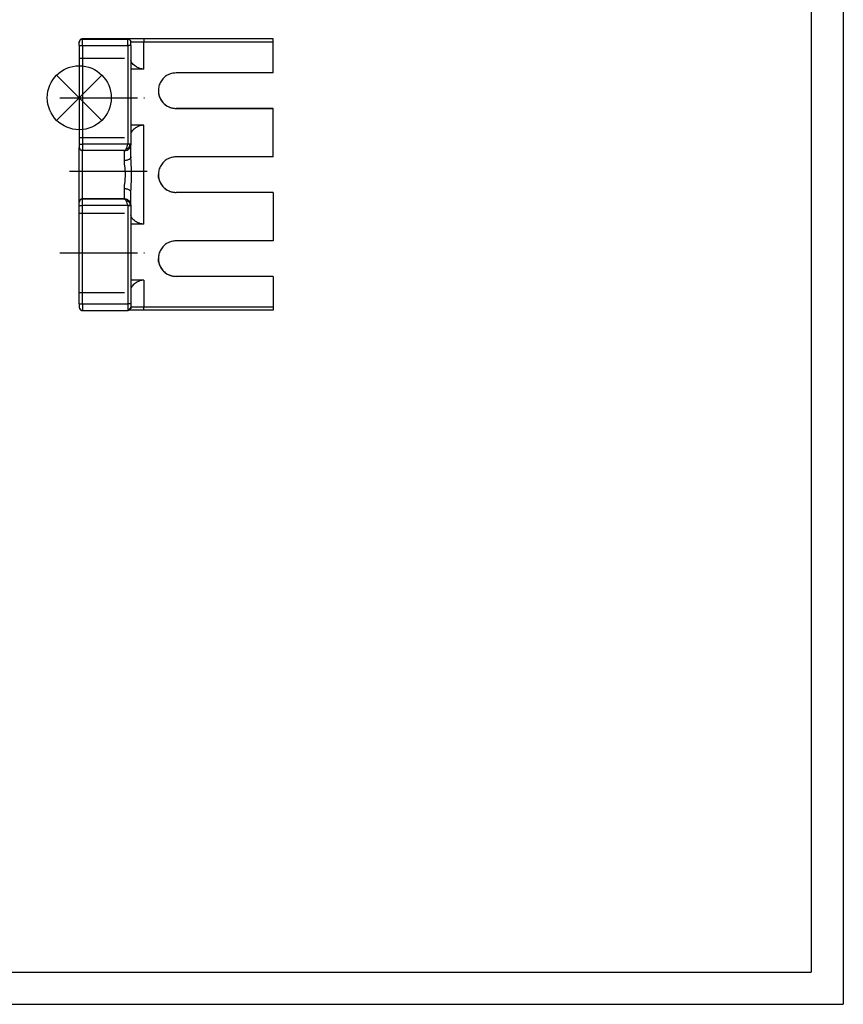
# Model space of a CAD drawing. Units: millimetres. Extents: x -103 to 8737, y 431 to 4211.
# Drawn here: x 2120 to 2248, y 651 to 803 of the extents above; entities that cross this region are included whole.
import ezdxf

# ---------------------------------------------------------------- set-up
doc = ezdxf.new("R2010")
doc.units = ezdxf.units.MM
doc.linetypes.add('DASHED', pattern=[15, 7, -8])
doc.linetypes.add('DOT_CENTER', pattern=[14, 12, -1, 0, -1])
doc.layers.add('1', color=7, linetype='Continuous')

# ---------------------------------------------------------------- blocks, each defined once
blk = doc.blocks.new('AM_CREATE_SYMBOL_TARGET_POINT__9', base_point=(2129.36809540747, 790.8679553515799))
at = {"layer": '1', "color": 3, "linetype": 'Continuous'}
for p, q in [((2132.86809540747, 794.3679553515799), (2125.86809540747, 787.3679553515799)), ((2132.86809540747, 787.3679553515799), (2125.86809540747, 794.3679553515799))]:
    blk.add_line(p, q, dxfattribs=at)
at = {"layer": '1', "color": 3}
blk.add_point((2129.36809540747, 790.8679553515799), dxfattribs=at)
blk = doc.blocks.new('45165-6-0881_Antriebshalter_E7x0_integriert_RM__10', base_point=(2143.118095425205, 778.9579773397343))
at = {"color": 1, "linetype": 'Continuous'}
for p, q in [((2129.36808241869, 799.4729218564898), (2129.37051448048, 799.4898254185)), ((2129.36809539988, 799.4435434990698), (2129.36809539985, 799.4729184927999)), ((2129.36809540032, 798.9429188904599), (2129.36809539988, 799.4435434990698)), ((2129.36809540032, 798.9429188904599), (2129.36809541381, 783.69293080482)), ((2129.37051448048, 799.4898254185), (2129.38834609056, 799.6137604795299)), ((2129.38834609056, 799.6137604795299), (2129.39252699877, 799.6273408017998)), ((2129.39252699877, 799.6273408017998), (2129.43470229173, 799.7220215879299)), ((2129.43470229173, 799.7220215879299), (2129.49625624681, 799.80707407817)), ((2129.49625624681, 799.80707407817), (2129.574045553451, 799.8772339902798)), ((2129.574045553451, 799.8772339902798), (2129.76365126634, 799.96175242289)), ((2129.76365126634, 799.96175242289), (2129.86808241869, 799.9729218564898)), ((2159.36809539944, 799.9729181287198), (2129.86809539941, 799.9729181026198)), ((2137.34879530931, 799.59844065532), (2137.36809539986, 799.4608560024499)), ((2137.36809539988, 799.4435434905499), (2137.35975111986, 799.5345215879299)), ((2137.36809539988, 799.4435434905499), (2137.36809539986, 799.4608560024499)), ((2137.36809540032, 798.9429188975298), (2137.36809539988, 799.4435434905499)), ((2137.36809540032, 798.9429188975298), (2137.36809541381, 783.69293081158)), ((2159.36809539944, 799.9729181287198), (2159.36809539945, 799.96398063062)), ((2159.36809539989, 799.4633560213799), (2159.36809539945, 799.96398063062)), ((2159.36809540409, 794.71335973232), (2159.36809539989, 799.4633560213799)), ((2137.370401754621, 796.60356760844), (2137.36809540235, 796.64416698993)), ((2137.39719618822, 796.4918580137098), (2137.370401754621, 796.60356760844)), ((2137.40622939134, 796.4679169736698), (2137.39719618822, 796.4918580137098)), ((2137.424662008531, 796.4256348691799), (2137.40622939134, 796.4679169736698)), ((2137.51551283861, 796.2712159238699), (2137.424662008531, 796.4256348691799)), ((2137.54896010423, 796.22527171), (2137.51551283861, 796.2712159238699)), ((2137.59284438158, 796.1699128232799), (2137.54896010423, 796.22527171)), ((2137.73850478197, 796.01264048442), (2137.59284438158, 796.1699128232799)), ((2137.92188490892, 795.8512024961299), (2137.73850478197, 796.01264048442)), ((2138.21009291673, 795.65083933695), (2137.92188490892, 795.8512024961299)), ((2138.28458632494, 795.60762644633), (2138.21009291673, 795.65083933695)), ((2139.36809540353, 795.31077216311), (2137.36809540353, 795.3107721613399)), ((2138.621927633531, 795.4504304014099), (2138.28458632494, 795.60762644633)), ((2138.74277724291, 795.4087128721098), (2138.621927633531, 795.4504304014099)), ((2138.90622939134, 795.3641266904699), (2138.74277724291, 795.4087128721098)), ((2138.98887099291, 795.34673167094), (2138.90622939134, 795.3641266904699)), ((2139.04801405931, 795.33638621195), (2138.98887099291, 795.34673167094)), ((2139.36809540353, 795.31077216311), (2139.04801405931, 795.33638621195)), ((2159.36809540409, 794.71335973232), (2144.36809540409, 794.71335971905)), ((2141.61819188626, 791.9646058364299), (2141.65986098314, 791.48833323344)), ((2144.368095408951, 789.21586401539), (2159.368095408951, 789.21586402866)), ((2159.368095408961, 789.21336402919), (2144.368095408961, 789.21336401592)), ((2159.368095408961, 789.21336402919), (2159.368095408951, 789.21586402866)), ((2159.36809541559, 781.71336988857), (2159.368095408961, 789.21336402919)), ((2139.368095411221, 786.6159529090198), (2137.368095411221, 786.6159532889499)), ((2138.68216933275, 786.4977173887098), (2138.46570815111, 786.41057444438)), ((2138.74354018236, 786.51799631938), (2138.68216933275, 786.4977173887098)), ((2139.04828871752, 786.5903229795299), (2138.74354018236, 786.51799631938)), ((2139.135599508531, 786.6024079404699), (2139.04828871752, 786.5903229795299)), ((2139.368095411221, 786.6159529090198), (2139.135599508531, 786.6024079404699)), ((2137.37153090502, 785.32768870219), (2137.36809541241, 785.2775580797199)), ((2137.40616835619, 785.45464182719), (2137.37153090502, 785.32768870219)), ((2137.45231093431, 785.5512757383199), (2137.40616835619, 785.45464182719)), ((2137.51560439134, 785.6525025449598), (2137.45231093431, 785.5512757383199)), ((2137.53180922533, 785.6753296933998), (2137.51560439134, 785.6525025449598)), ((2137.59324111009, 785.75459910258), (2137.53180922533, 785.6753296933998)), ((2137.63672865892, 785.80538035258), (2137.59324111009, 785.75459910258)), ((2137.764444723371, 785.93697214945), (2137.63672865892, 785.80538035258)), ((2137.91333998705, 786.06709910258), (2137.764444723371, 785.93697214945)), ((2137.922708883531, 786.07463694438), (2137.91333998705, 786.06709910258)), ((2137.992044821031, 786.1282105527798), (2137.922708883531, 786.07463694438)), ((2138.08161391283, 786.1922669492599), (2137.992044821031, 786.1282105527798)), ((2138.21155776048, 786.27582407817), (2138.08161391283, 786.1922669492599)), ((2138.26752699877, 786.30866099223), (2138.21155776048, 786.27582407817)), ((2138.46570815111, 786.41057444438), (2138.26752699877, 786.30866099223)), ((2129.36809541381, 783.69293080482), (2129.36809541425, 783.19355619468)), ((2137.36274184252, 783.5950989805099), (2137.3249610808, 783.4029297910599)), ((2137.325022115951, 783.40276194438), (2137.36329115892, 783.5949463926199)), ((2137.365091696031, 783.6225800596098), (2137.36274184252, 783.5950989805099)), ((2137.36329115892, 783.5949463926199), (2137.36576308275, 783.62471629008)), ((2137.36808241869, 783.69293833598), (2137.365091696031, 783.6225800596098)), ((2137.36576308275, 783.62471629008), (2137.36809541381, 783.69293081158)), ((2137.36808241869, 783.62627268657), (2137.36809327653, 783.6929340889299)), ((2137.36809541553, 781.74295536919), (2137.36808241869, 783.62627268657)), ((2129.36838759447, 783.17598582133), (2129.36808241869, 783.19354868754)), ((2129.36808241869, 783.1635499082399), (2129.36809158928, 783.19354537038)), ((2129.36809542176, 774.7060628357999), (2129.36808241869, 783.1635499082399)), ((2129.375833883531, 783.1062378965298), (2129.36838759447, 783.17598582133)), ((2129.39271010423, 783.0387024961299), (2129.375833883531, 783.1062378965298)), ((2129.41919936205, 782.97368479594), (2129.39271010423, 783.0387024961299)), ((2129.4538673308, 782.9136109433998), (2129.41919936205, 782.97368479594)), ((2129.547159567121, 782.81026316508), (2129.4538673308, 782.9136109433998)), ((2129.66529311205, 782.73662424907), (2129.547159567121, 782.81026316508)), ((2129.79776991869, 782.6986451230898), (2129.66529311205, 782.73662424907)), ((2129.86808241869, 782.69356394633), (2129.79776991869, 782.6986451230898)), ((2136.3680954147, 782.6935565914898), (2129.8680954147, 782.69355658574)), ((2136.36808241869, 782.69356394633), (2136.504251852281, 782.7028107725)), ((2136.43058241869, 782.7125306211299), (2136.3680954147, 782.6935565914898)), ((2136.3680954147, 782.6935565914898), (2136.504251852281, 782.7028107725)), ((2136.504251852281, 782.7028107725), (2136.56318129564, 782.71269846782)), ((2136.56318129564, 782.71269846782), (2136.63788832689, 782.73053599223)), ((2136.63788832689, 782.73053599223), (2136.750772848371, 782.7695221982799)), ((2136.750772848371, 782.7695221982799), (2136.76655043627, 782.7762360654699)), ((2136.750772848371, 782.7695221982799), (2136.76648940111, 782.77617503032)), ((2136.76648940111, 782.77617503032), (2136.88767470384, 782.83891917094)), ((2136.76655043627, 782.7762360654699), (2136.92429579759, 782.8625550351999)), ((2136.88767470384, 782.83891917094), (2136.923654928451, 782.8618531308998)), ((2136.923654928451, 782.8618531308998), (2136.99918593431, 782.9175782285599)), ((2136.92429579759, 782.8625550351999), (2136.997904196031, 782.9168763242599)), ((2136.997904196031, 782.9168763242599), (2137.07520522142, 782.98613596782)), ((2136.99918593431, 782.9175782285599), (2137.07520216945, 782.98613710873)), ((2137.07520216945, 782.98613710873), (2137.098917379621, 783.01067210063)), ((2137.098917379621, 783.01067210063), (2137.07520522142, 782.98613596782)), ((2137.098917379621, 783.01067210063), (2137.18506850267, 783.1164918027798)), ((2137.18506850267, 783.1164918027798), (2137.199564352281, 783.1375947080498)), ((2137.199564352281, 783.1375947080498), (2137.25599135423, 783.2330536924198)), ((2137.25599135423, 783.2330536924198), (2137.29197157884, 783.3104004941799)), ((2137.29197157884, 783.3104004941799), (2137.310343160871, 783.3581910215298)), ((2137.3249610808, 783.4029297910599), (2137.310343160871, 783.3581910215298)), ((2137.310343160871, 783.3581910215298), (2137.325022115951, 783.40276194438)), ((2137.36809541553, 781.74295536919), (2137.361185446031, 781.6741089902798)), ((2137.3718360808, 781.46991587504), (2137.36809541553, 781.74295536919)), ((2159.36809541559, 781.71336988857), (2144.36809541559, 781.7133698753)), ((2141.65986098314, 778.48833323344), (2141.61819188523, 778.96462106691)), ((2137.36809542046, 776.1787886739398), (2137.361185446031, 776.24739695414)), ((2137.36809542046, 776.1787886739398), (2137.3718360808, 776.4521699033598)), ((2137.3680954222, 774.2060632334999), (2137.36809542046, 776.1787886739398)), ((2159.36809542046, 776.2158741849098), (2144.36809542046, 776.2158741716398)), ((2159.36809542046, 776.21337418544), (2144.36809542046, 776.21337417217)), ((2159.36809542046, 776.2158741849098), (2159.36809542046, 776.21337418544)), ((2159.36809542046, 776.21337418544), (2159.36809542709, 768.7133800448198)), ((2129.36809542177, 774.6935628346698), (2129.36809542176, 774.7060628357999)), ((2129.36809542222, 774.1929382247899), (2129.36809542177, 774.6935628346698)), ((2136.88767470384, 775.0477662168398), (2136.76648940111, 775.1106171689898)), ((2136.88767470384, 775.0477662168398), (2136.99848403002, 774.96944285258)), ((2136.99848403002, 774.96944285258), (2137.07520522142, 774.9003510557)), ((2137.098917379621, 774.87578440532), (2137.07520217649, 774.90035693449)), ((2137.07520522142, 774.9003510557), (2137.098917379621, 774.87578440532)), ((2137.36384047533, 774.27205515727), (2137.310343160871, 774.5279603086299)), ((2137.34717787767, 774.3964753232799), (2137.310343160871, 774.5279603086299)), ((2129.368095435711, 758.9429501391899), (2129.36809542222, 774.1929382247899)), ((2137.36808241869, 774.19293833598), (2137.36384047533, 774.27205515727)), ((2137.36576308275, 774.2742981992599), (2137.3680954222, 774.2060632334999)), ((2137.36809542222, 774.1929382321798), (2137.36576308275, 774.2612061582399)), ((2137.36809542222, 774.1929382321798), (2137.3680954222, 774.2060632334999)), ((2137.36809542222, 774.1929382321798), (2137.368095435711, 758.9429501462598)), ((2137.37153090502, 772.5943512998499), (2137.368095423581, 772.64418595643)), ((2139.36809542476, 771.3107911295999), (2137.36809542476, 771.3107911278298)), ((2137.40616835619, 772.46806956157), (2137.37153090502, 772.5943512998499)), ((2137.45231093431, 772.37190867289), (2137.40616835619, 772.46806956157)), ((2137.51560439134, 772.2711243711299), (2137.45231093431, 772.37190867289)), ((2137.53180922533, 772.2484040342199), (2137.51560439134, 772.2711243711299)), ((2137.59324111009, 772.1694550596098), (2137.53180922533, 772.2484040342199)), ((2137.63672865892, 772.11885691508), (2137.59324111009, 772.1694550596098)), ((2137.764444723371, 771.98775339945), (2137.63672865892, 772.11885691508)), ((2137.91333998705, 771.8580689512098), (2137.764444723371, 771.98775339945)), ((2137.922708883531, 771.8505768857799), (2137.91333998705, 771.8580689512098)), ((2137.992044821031, 771.7971558652798), (2137.922708883531, 771.8505768857799)), ((2138.08161391283, 771.7332978330498), (2137.992044821031, 771.7971558652798)), ((2138.21155776048, 771.6500001035599), (2138.08161391283, 771.7332978330498)), ((2138.26752699877, 771.61727000102), (2138.21155776048, 771.6500001035599)), ((2138.46570815111, 771.5156312070699), (2138.26752699877, 771.61727000102)), ((2138.68216933275, 771.4287171445699), (2138.46570815111, 771.5156312070699)), ((2138.74354018236, 771.40849924907), (2138.68216933275, 771.4287171445699)), ((2139.04828871752, 771.33635569438), (2138.74354018236, 771.40849924907)), ((2139.135599508531, 771.32430125102), (2139.04828871752, 771.33635569438)), ((2139.36809542476, 771.3107911295999), (2139.135599508531, 771.32430125102)), ((2159.36809542709, 768.7133800448198), (2144.36809542709, 768.7133800315498)), ((2141.65986098314, 765.48834849223), (2141.61819188523, 765.9646363257)), ((2139.36809543246, 762.61597187552), (2137.36809543246, 762.6159718737499)), ((2138.21009291673, 762.27496958598), (2137.92188490892, 762.0739960752398)), ((2138.28458632494, 762.3183198057), (2138.21009291673, 762.27496958598)), ((2138.621927633531, 762.4759583555099), (2138.28458632494, 762.3183198057)), ((2138.74277724291, 762.51778269633), (2138.621927633531, 762.4759583555099)), ((2138.90622939134, 762.5624756894899), (2138.74277724291, 762.51778269633)), ((2138.98887099291, 762.57991648539), (2138.90622939134, 762.5624756894899)), ((2139.04801405931, 762.59029246195), (2138.98887099291, 762.57991648539)), ((2139.36809543246, 762.61597187552), (2139.04801405931, 762.59029246195)), ((2159.36809543196, 763.2158843411598), (2144.36809543196, 763.2158843278899)), ((2159.36809543196, 763.21338434169), (2144.36809543196, 763.21338432842)), ((2159.36809543196, 763.2158843411598), (2159.36809543196, 763.21338434169)), ((2159.36809543196, 763.21338434169), (2159.36809543616, 758.4633880526299)), ((2137.370401754621, 761.31841135844), (2137.368095433641, 761.2775770462199)), ((2137.39719618822, 761.43074656352), (2137.370401754621, 761.31841135844)), ((2137.40622939134, 761.45479441508), (2137.39719618822, 761.43074656352)), ((2137.424662008531, 761.49727488383), (2137.40622939134, 761.45479441508)), ((2137.51551283861, 761.65241099223), (2137.424662008531, 761.49727488383)), ((2137.54896010423, 761.69855357035), (2137.51551283861, 761.65241099223)), ((2137.59284438158, 761.7541260801199), (2137.54896010423, 761.69855357035)), ((2137.73850478197, 761.9119935117599), (2137.59284438158, 761.7541260801199)), ((2137.92188490892, 762.0739960752398), (2137.73850478197, 761.9119935117599)), ((2129.36808241869, 758.44356394633), (2129.3708595183, 758.3912262998499)), ((2129.368095435711, 758.9429501391899), (2129.36809543615, 758.44357553032)), ((2129.3708595183, 758.3912262998499), (2129.39271010423, 758.2886872373499)), ((2129.39271010423, 758.2886872373499), (2129.43549574877, 758.1930146299198)), ((2129.43549574877, 758.1930146299198), (2129.57441176439, 758.0389618955498)), ((2129.57441176439, 758.0389618955498), (2129.66529311205, 757.98665476664)), ((2129.66529311205, 757.98665476664), (2129.72724379564, 757.9638886533598)), ((2129.72724379564, 757.9638886533598), (2129.76377333666, 757.95467234477)), ((2129.76377333666, 757.95467234477), (2129.86808241869, 757.94356394633)), ((2129.86809543659, 757.94357592139), (2136.86809543659, 757.94357592758)), ((2136.86808241869, 757.94356394633), (2136.95908583666, 757.9521699033598)), ((2136.95908583666, 757.9519257627398), (2136.86809543659, 757.94357592758)), ((2136.95908583666, 757.9521699033598), (2137.05213393236, 757.97893381938)), ((2137.005686178451, 757.9628815732799), (2136.95908583666, 757.9519257627398)), ((2137.0583595183, 757.96208811625), (2137.00141648097, 757.9618777614799)), ((2137.059854879621, 757.9623932920299), (2137.00270323072, 757.96218027806)), ((2137.05213393236, 757.97868967875), (2137.005686178451, 757.9628815732799)), ((2137.05213393236, 757.97893381938), (2137.35975111986, 758.35274363383)), ((2137.14170302416, 758.0250763975), (2137.05213393236, 757.97868967875)), ((2139.36809543657, 757.9640134254298), (2137.0583595183, 757.96208811625)), ((2137.60080946947, 757.9632477842199), (2137.059854879621, 757.9623932920299)), ((2137.22165907884, 758.09001780375), (2137.14170302416, 758.0250763975)), ((2137.28660048509, 758.16997385844), (2137.22165907884, 758.09001780375)), ((2137.33298720384, 758.2595429502398), (2137.28660048509, 758.16997385844)), ((2137.34879530931, 758.30599070414), (2137.33298720384, 758.2595429502398)), ((2137.35975111986, 758.35259104594), (2137.34879530931, 758.30599070414)), ((2137.36809543615, 758.4435755529898), (2137.35975111986, 758.35259104594)), ((2137.35975111986, 758.35274363383), (2137.36808241869, 758.44356394633)), ((2137.368095435711, 758.9429501462598), (2137.36809543615, 758.4435755529898)), ((2138.641947164781, 757.9640107236698), (2137.60080946947, 757.9632477842199)), ((2139.36808241869, 757.9640107236698), (2138.641947164781, 757.9640107236698)), ((2159.3680954366, 757.9640134431199), (2139.36809543657, 757.9640134254298)), ((2159.36809543616, 758.4633880526299), (2159.3680954366, 757.9640134431199))]:
    blk.add_line(p, q, dxfattribs=at)
at = {"color": 124, "linetype": 'Continuous'}
for p, q in [((2129.86809539944, 799.94354310889), (2129.86809539941, 799.9729181026198)), ((2129.86809540032, 798.94229389167), (2129.86809539944, 799.94354310889)), ((2129.86809539944, 799.94354310889), (2136.86809539944, 799.9435431150798)), ((2129.86809540032, 798.94229389167), (2136.86809540032, 798.9422938978598)), ((2129.86809540032, 798.94229389167), (2129.86809541381, 783.6923058060299)), ((2139.36809539942, 799.9639806129298), (2136.868095374161, 799.9608556113799)), ((2136.868095374161, 799.9608556113799), (2137.005686178451, 799.9415497861698)), ((2136.86809539944, 799.9435431150798), (2136.868095374161, 799.9608556113799)), ((2136.95908583666, 799.9352021299198), (2136.86809539944, 799.9435431150798)), ((2136.86809540032, 798.9422938978598), (2136.86809539944, 799.9435431150798)), ((2137.34879530931, 798.9427399717199), (2136.86809540032, 798.9422938978598)), ((2136.86809540032, 798.9422938978598), (2136.86809541381, 783.69230581222)), ((2137.005686178451, 799.92424631938), (2136.95908583666, 799.9352021299198)), ((2137.005686178451, 799.9415497861698), (2137.05213393236, 799.9257416807)), ((2137.05213393236, 799.9084382139099), (2137.005686178451, 799.92424631938)), ((2137.05213393236, 799.9257416807), (2137.14170302416, 799.87935496195)), ((2137.14170302416, 799.8620362363699), (2137.05213393236, 799.9084382139099)), ((2137.14170302416, 799.87935496195), (2137.22165907884, 799.8144135557)), ((2137.22165907884, 799.7970948301199), (2137.14170302416, 799.8620362363699)), ((2137.22165907884, 799.8144135557), (2137.28660048509, 799.73445750102)), ((2137.28660048509, 799.7171540342199), (2137.22165907884, 799.7970948301199)), ((2137.28660048509, 799.73445750102), (2137.33298720384, 799.6449036680099)), ((2137.33298720384, 799.6275849424198), (2137.28660048509, 799.7171540342199)), ((2137.33298720384, 799.6449036680099), (2137.34879530931, 799.59844065532)), ((2137.34879530931, 799.58112192973), (2137.33298720384, 799.6275849424198)), ((2137.35975111986, 799.5345215879299), (2137.34879530931, 799.58112192973)), ((2137.36809540032, 798.9429188975298), (2137.34879530931, 798.9427399717199)), ((2137.42441786791, 799.4614472471098), (2137.36809539986, 799.4608560024499)), ((2139.36809539986, 799.46335600369), (2137.42441786791, 799.4614472471098)), ((2139.36809539942, 799.9639806129298), (2139.36809539986, 799.46335600369)), ((2159.36809539945, 799.96398063062), (2139.36809539942, 799.9639806129298)), ((2139.36809540353, 795.31077216311), (2139.36809539986, 799.46335600369)), ((2159.36809539989, 799.4633560213799), (2139.36809539986, 799.46335600369)), ((2144.368095408951, 789.21586401539), (2144.368095408961, 789.21336401592)), ((2139.36809542476, 771.3107911295999), (2139.368095411221, 786.6159529090198)), ((2129.86809541381, 783.6923058060299), (2129.8680954147, 782.69355658574)), ((2136.86809541381, 783.69230581222), (2129.86809541381, 783.6923058060299)), ((2136.80558241869, 783.49724436625), (2136.752725973371, 783.3377900205498)), ((2136.86809541381, 783.69230581222), (2136.80558241869, 783.49724436625)), ((2137.22164879126, 783.6924888705898), (2136.86809541381, 783.69230581222)), ((2137.17573012377, 783.39508677348), (2137.19477309252, 783.4610657773799)), ((2137.19477309252, 783.4610657773799), (2137.20914687181, 783.53011179789)), ((2137.20914687181, 783.53011179789), (2137.21833266283, 783.6057038389099)), ((2137.21833266283, 783.6057038389099), (2137.22164879126, 783.6924888705898)), ((2137.28382338548, 783.69258738383), (2137.22164879126, 783.6924888705898)), ((2137.36809541381, 783.69293081158), (2137.28382338548, 783.69258738383)), ((2129.86808241869, 782.6717743955498), (2129.86809067783, 782.6935612039699)), ((2129.868095421321, 775.2060624481499), (2129.86808241869, 782.6717743955498)), ((2136.36808241869, 782.6717743955498), (2136.36809067783, 782.6935612120599)), ((2136.36809541605, 781.1562404532199), (2136.36808241869, 782.6717743955498)), ((2136.44501723314, 782.7223115049198), (2136.43058241869, 782.7125306211299)), ((2136.49308241869, 782.7692017637098), (2136.44501723314, 782.7223115049198)), ((2136.52195204759, 782.8075165830498), (2136.49308241869, 782.7692017637098)), ((2136.55558241869, 782.86139536723), (2136.52195204759, 782.8075165830498)), ((2136.59885634447, 782.9442200742599), (2136.55558241869, 782.86139536723)), ((2136.61809541444, 782.98556572541), (2136.59885634447, 782.9442200742599)), ((2136.67579115892, 783.12445689067), (2136.61809541444, 782.98556572541)), ((2136.74796523119, 783.0058198057), (2136.61809541444, 782.98556572541)), ((2136.68058241869, 783.1369538389099), (2136.67579115892, 783.12445689067)), ((2136.74308241869, 783.3097138486698), (2136.68058241869, 783.1369538389099)), ((2136.752725973371, 783.3377900205498), (2136.74308241869, 783.3097138486698)), ((2136.85566176439, 783.0357728086299), (2136.74796523119, 783.0058198057)), ((2136.95954360033, 783.0791077695699), (2136.85566176439, 783.0357728086299)), ((2137.06129610963, 783.13571537444), (2136.95954360033, 783.0791077695699)), ((2137.06129610963, 783.13571537444), (2137.12549819017, 783.2646699033598)), ((2137.06129610963, 783.13571537444), (2137.083322897201, 783.0792603574598)), ((2137.089670553451, 783.0062470517998), (2137.07520216945, 782.98613710873)), ((2137.083322897201, 783.0792603574598), (2137.09327162767, 783.03607798442)), ((2137.09327162767, 783.03607798442), (2137.089670553451, 783.0062470517998)), ((2137.12549819017, 783.2646699033598), (2137.17573012377, 783.39508677348)), ((2136.60599745775, 781.1730866514099), (2136.36809541605, 781.1562404532199)), ((2136.368509664781, 781.1222901426199), (2136.36809541605, 781.1562404532199)), ((2136.38572157884, 780.7491211973099), (2136.368509664781, 781.1222901426199)), ((2136.39414443041, 780.6437745176199), (2136.38572157884, 780.7491211973099)), ((2136.45527113939, 779.9887757383199), (2136.39414443041, 780.6437745176199)), ((2136.64325942064, 781.17888499125), (2136.60599745775, 781.1730866514099)), ((2136.736185446031, 781.19743967875), (2136.64325942064, 781.17888499125)), ((2136.83130873705, 781.22298289164), (2136.736185446031, 781.19743967875)), ((2136.91529311205, 781.25188303813), (2136.83130873705, 781.22298289164)), ((2137.031076803451, 781.3037171445699), (2136.91529311205, 781.25188303813)), ((2137.07520522142, 781.3280854307), (2137.031076803451, 781.3037171445699)), ((2137.1911720183, 781.40973521098), (2137.07520522142, 781.3280854307)), ((2137.20508803392, 781.4218964658598), (2137.1911720183, 781.40973521098)), ((2137.297891989, 781.5269837461299), (2137.20508803392, 781.4218964658598)), ((2137.30372084642, 781.53584910258), (2137.297891989, 781.5269837461299)), ((2137.32950819994, 781.5815186582399), (2137.30372084642, 781.53584910258)), ((2137.361185446031, 781.6741089902798), (2137.32950819994, 781.5815186582399)), ((2137.37983168627, 781.2271485410599), (2137.3718360808, 781.46991587504)), ((2137.40537489916, 780.6843628965298), (2137.37983168627, 781.2271485410599)), ((2137.44407118822, 779.83476878032), (2137.40537489916, 780.6843628965298)), ((2136.47693861986, 779.7232422910599), (2136.45527113939, 779.9887757383199)), ((2136.48206557298, 779.6500458799198), (2136.47693861986, 779.7232422910599)), ((2136.50281752611, 779.2164063535599), (2136.48206557298, 779.6500458799198)), ((2136.50626601244, 778.96077586039), (2136.50281752611, 779.2164063535599)), ((2136.50281752611, 778.7050690732799), (2136.50626601244, 778.96077586039)), ((2137.45618666673, 779.3910889707399), (2137.44407118822, 779.83476878032)), ((2137.46021498705, 778.9616608701599), (2137.45618666673, 779.3910889707399)), ((2137.45618666673, 778.5321259580498), (2137.46021498705, 778.9616608701599)), ((2136.39414443041, 777.2767701230898), (2136.45527113939, 777.93242503032)), ((2136.45527113939, 777.93242503032), (2136.47693861986, 778.19805003032)), ((2136.47693861986, 778.19805003032), (2136.48206557298, 778.2713532529699)), ((2136.48206557298, 778.2713532529699), (2136.50281752611, 778.7050690732799)), ((2137.40537489916, 777.2384247861698), (2137.44407118822, 778.0884003721098)), ((2137.44407118822, 778.0884003721098), (2137.45618666673, 778.5321259580498)), ((2136.36809541994, 776.7634772727599), (2136.368509664781, 776.7974915586299)), ((2136.368095421321, 775.2060624538999), (2136.36809541994, 776.7634772727599)), ((2136.60599745775, 776.7466950498499), (2136.36809541994, 776.7634772727599)), ((2136.368509664781, 776.7974915586299), (2136.38572157884, 777.1712708555099)), ((2136.38572157884, 777.1712708555099), (2136.39414443041, 777.2767701230898)), ((2136.64325942064, 776.74091196879), (2136.60599745775, 776.7466950498499)), ((2136.736185446031, 776.7224183164499), (2136.64325942064, 776.74091196879)), ((2136.83130873705, 776.69696665629), (2136.736185446031, 776.7224183164499)), ((2136.91529311205, 776.66817332133), (2136.83130873705, 776.69696665629)), ((2137.031076803451, 776.61650706157), (2136.91529311205, 776.66817332133)), ((2137.07520522142, 776.59223032817), (2137.031076803451, 776.61650706157)), ((2137.1911720183, 776.5108552060999), (2137.07520522142, 776.59223032817)), ((2137.20508803392, 776.49873972758), (2137.1911720183, 776.5108552060999)), ((2137.297891989, 776.39400339945), (2137.20508803392, 776.49873972758)), ((2137.30372084642, 776.38518381938), (2137.297891989, 776.39400339945)), ((2137.32950819994, 776.3396668516), (2137.30372084642, 776.38518381938)), ((2137.361185446031, 776.24739695414), (2137.32950819994, 776.3396668516)), ((2137.3718360808, 776.4521699033598), (2137.37983168627, 776.6951813779699)), ((2137.37983168627, 776.6951813779699), (2137.40537489916, 777.2384247861698)), ((2144.36809542046, 776.2158741716398), (2144.36809542046, 776.21337417217)), ((2136.368095421321, 775.2060624538999), (2129.868095421321, 775.2060624481499)), ((2129.868095421331, 775.19356244448), (2129.868095421321, 775.2060624481499)), ((2129.86809542222, 774.19231322473), (2129.868095421331, 775.19356244448)), ((2136.368095421331, 775.1935624502298), (2129.868095421331, 775.19356244448)), ((2136.368095421331, 775.1935624502298), (2136.368095421321, 775.2060624538999)), ((2136.504251852281, 775.1841950498499), (2136.368095421331, 775.1935624502298)), ((2136.368095421331, 775.1935624502298), (2136.43058241869, 775.1741089902798)), ((2136.43058241869, 775.1741089902798), (2136.44501723314, 775.1642060361698)), ((2136.44501723314, 775.1642060361698), (2136.49308241869, 775.1169648252398)), ((2136.49308241869, 775.1169648252398), (2136.52195204759, 775.07843638285)), ((2136.56318129564, 775.17427683695), (2136.504251852281, 775.1841950498499)), ((2136.52195204759, 775.07843638285), (2136.55558241869, 775.02434397563)), ((2136.55558241869, 775.02434397563), (2136.59885634447, 774.94124461039)), ((2136.63788832689, 775.1563782773799), (2136.56318129564, 775.17427683695)), ((2136.59885634447, 774.94124461039), (2136.61809542159, 774.8997855502498)), ((2136.61809542159, 774.8997855502498), (2136.67579115892, 774.7605958066799)), ((2136.74796523119, 774.8794922910599), (2136.61809542159, 774.8997855502498)), ((2136.750772848371, 775.1172852598099), (2136.63788832689, 775.1563782773799)), ((2136.67579115892, 774.7605958066799), (2136.68058241869, 774.74809885844)), ((2136.68058241869, 774.74809885844), (2136.74308241869, 774.5750947080498)), ((2136.74308241869, 774.5750947080498), (2136.77433241869, 774.4826569639099)), ((2136.85566176439, 774.8495240293398), (2136.74796523119, 774.8794922910599)), ((2136.76648940111, 775.1106171689898), (2136.750772848371, 775.1172852598099)), ((2136.77433241869, 774.4826569639099), (2136.86809542222, 774.1923132309198)), ((2136.95954360033, 774.80621958598), (2136.85566176439, 774.8495240293398)), ((2136.923654928451, 775.0248017392998), (2136.88767470384, 775.0477662168398)), ((2136.99918593431, 774.9690003476999), (2136.923654928451, 775.0248017392998)), ((2137.06129611704, 774.74967066722), (2136.95954360033, 774.80621958598)), ((2137.07520217649, 774.90035693449), (2136.99918593431, 774.9690003476999)), ((2137.06129611704, 774.74967066722), (2137.083322897201, 774.8063721738699)), ((2137.06129611704, 774.74967066722), (2137.12549819017, 774.62056589945)), ((2137.089670553451, 774.8799195371498), (2137.07520217649, 774.90035693449)), ((2137.083322897201, 774.8063721738699), (2137.09327162767, 774.8498292051199)), ((2137.09327162767, 774.8498292051199), (2137.089670553451, 774.8799195371498)), ((2137.18506850267, 774.76985789164), (2137.098917379621, 774.87578440532)), ((2137.12549819017, 774.62056589945), (2137.17573012377, 774.4900117002398)), ((2137.17573012377, 774.4900117002398), (2137.19477309252, 774.4239869199598)), ((2137.199564352281, 774.74873972758), (2137.18506850267, 774.76985789164)), ((2137.19477309252, 774.4239869199598), (2137.20914687181, 774.3548951230898)), ((2137.25599135423, 774.6531891904699), (2137.199564352281, 774.74873972758)), ((2137.20914687181, 774.3548951230898), (2137.21833266283, 774.2793030820699)), ((2137.29197157884, 774.5757813535599), (2137.25599135423, 774.6531891904699)), ((2137.310343160871, 774.5279603086299), (2137.29197157884, 774.5757813535599)), ((2137.36576308275, 774.2612061582399), (2137.34717787767, 774.3964753232799)), ((2136.86809542222, 774.1923132309198), (2129.86809542222, 774.19231322473)), ((2129.868095435711, 758.9423251391399), (2129.86809542222, 774.19231322473)), ((2136.86809542222, 774.1923132309198), (2137.22164879967, 774.1924962898199)), ((2136.86809542222, 774.1923132309198), (2136.868095435711, 758.94232514533)), ((2137.21833266283, 774.2793030820699), (2137.22164879967, 774.1924962898199)), ((2137.22164879967, 774.1924962898199), (2137.36809542222, 774.1929382321798)), ((2139.36809543246, 762.61597187552), (2139.36809543613, 758.46338803494)), ((2144.36809543196, 763.2158843278899), (2144.36809543196, 763.21338432842)), ((2129.868095435711, 758.9423251391399), (2129.86809543659, 757.94357592139)), ((2129.868095435711, 758.9423251391399), (2136.868095435711, 758.94232514533)), ((2137.34879530931, 758.9427704892998), (2136.868095435711, 758.94232514533)), ((2136.868095435711, 758.94232514533), (2136.86809543659, 757.94357592758)), ((2137.368095435711, 758.9429501462598), (2137.34879530931, 758.9427704892998)), ((2137.42441786791, 758.46147776469), (2137.36809543613, 758.4608880337)), ((2139.36809543613, 758.46338803494), (2137.42441786791, 758.46147776469)), ((2139.36809543657, 757.9640134254298), (2139.36809543613, 758.46338803494)), ((2159.36809543616, 758.4633880526299), (2139.36809543613, 758.46338803494))]:
    blk.add_line(p, q, dxfattribs=at)
at = {"color": 1, "linetype": 'Continuous'}
for points in [[(2129.37083444717, 799.52518263658), (2129.36878063122, 799.4990864269263), (2129.36809539985, 799.4729184927999)], [(2129.3708346369, 799.4958094476699), (2129.368780678741, 799.4697123393336), (2129.36809539988, 799.4435434990698)], [(2129.86809539941, 799.9729181026198), (2129.710197014209, 799.9473310694552), (2129.568458681304, 799.8731903840387), (2129.457387657199, 799.7580825992356), (2129.38835040164, 799.6137897312199)], [(2144.36809540409, 794.71335971905), (2143.656343255043, 794.6196551151842), (2142.993095404417, 794.3449298660726), (2142.694015814484, 794.1450799542761), (2142.423552274964, 793.9079034764256), (2142.186402925352, 793.637426521224), (2141.986525544901, 793.3383607911614), (2141.82745821528, 793.0157292283051), (2141.711800091786, 792.6751134933554), (2141.641656411171, 792.322303367077), (2141.618095406527, 791.9633618650566), (2141.641656411805, 791.6044203630763), (2141.711800093042, 791.2516102369193), (2141.82745821714, 790.9109945021728), (2141.986525547335, 790.5883629395971), (2142.186402928317, 790.2892972098869), (2142.423552278412, 790.018820255104), (2142.694015818349, 789.7816437777323), (2142.993095408631, 789.581793866465), (2143.656343259744, 789.3070686185266), (2144.368095408961, 789.21336401592)], [(2141.6598730952, 791.4883353691), (2141.842999578605, 790.8766478304768), (2142.162254356012, 790.323680072454), (2142.367817099985, 790.0787138615518), (2142.600427528354, 789.8592434037099), (2142.856955909969, 789.6682771274988), (2143.133895963229, 789.5083748786157), (2143.733900947417, 789.2899911280223), (2144.368095408951, 789.21586401539)], [(2129.36809541425, 783.19355619468), (2129.385132631702, 783.0641468013552), (2129.435082712581, 782.943556390049), (2129.471419425179, 782.8891795827093), (2129.514542118229, 782.8400031746837), (2129.563718569872, 782.7968805115574), (2129.618095414635, 782.7605438312958), (2129.738685933023, 782.7105937862162), (2129.8680954147, 782.69355658574)], [(2144.36809541559, 781.7133698753), (2143.656343266548, 781.6196652714342), (2142.99309541592, 781.3449400223227), (2142.69401582599, 781.1450901105261), (2142.423552286471, 780.9079136326756), (2142.186402936857, 780.637436677474), (2141.986525556404, 780.3383709474112), (2141.827458226781, 780.015739384555), (2141.711800103286, 779.6751236496037), (2141.641656422672, 779.3223135233221), (2141.618095418028, 778.9633720212997), (2141.641656423305, 778.6044305193216), (2141.711800104543, 778.2516203931677), (2141.827458228641, 777.9110046584224), (2141.986525558833, 777.5883730958467), (2142.186402939813, 777.2893073661365), (2142.423552289904, 777.018830411354), (2142.694015829843, 776.7816539339822), (2142.993095420129, 776.5818040227151), (2143.656343271244, 776.3070787747768), (2144.36809542046, 776.21337417217)], [(2141.65987484316, 778.4883356773598), (2141.843002890736, 777.8766503349937), (2142.162258348535, 777.3236848812671), (2142.367821114496, 777.0787197746854), (2142.60043137004, 776.8592503460497), (2142.856959402487, 776.6682849941373), (2143.13389895348, 776.5083835388797), (2143.733902580642, 776.290000899909), (2144.36809542046, 776.2158741716398)], [(2129.37083391714, 774.75832173043), (2129.368780514894, 774.7322281345062), (2129.36809542176, 774.7060628357999)], [(2129.37083423476, 774.74582474878), (2129.368780594479, 774.7197296493525), (2129.36809542177, 774.6935628346698)], [(2144.36809542709, 768.7133800315498), (2143.656343278043, 768.6196754276841), (2142.993095427419, 768.3449501785725), (2142.69401583749, 768.1451002667761), (2142.423552297972, 767.9079237889259), (2142.186402948356, 767.6374468337243), (2141.986525567903, 767.3383811036616), (2141.827458238281, 767.015749540805), (2141.711800114786, 766.675133805854), (2141.641656434172, 766.3223236795723), (2141.618095429527, 765.9633821775495), (2141.641656434805, 765.6044406755714), (2141.711800116042, 765.2516305494178), (2141.82745824014, 764.9110148146726), (2141.986525570334, 764.5883832520968), (2142.186402951318, 764.2893175223868), (2142.423552301411, 764.0188405676042), (2142.694015841349, 763.7816640902321), (2142.993095431632, 763.5818141789648), (2143.656343282744, 763.3070889310267), (2144.36809543196, 763.21338432842)], [(2141.65987398173, 765.4883507842299), (2141.843001242989, 764.8766643377951), (2142.162256358756, 764.3236977256896), (2142.367819113668, 764.0787320639637), (2142.600429456094, 763.8592621179434), (2142.856957664069, 763.6682963013816), (2143.133897467553, 763.508394447164), (2143.733901776899, 763.2900112493784), (2144.36809543196, 763.2158843278899)], [(2129.36809543615, 758.44357553032), (2129.385132653595, 758.3141661369956), (2129.435082734475, 758.1935757256923), (2129.471419447076, 758.1391989183553), (2129.514542140128, 758.0900225103312), (2129.563718591772, 758.0468998472037), (2129.618095436534, 758.0105631669393), (2129.738685954916, 757.960613121858), (2129.86809543659, 757.94357592139)]]:
    blk.add_spline(points, degree=3, dxfattribs=at)
at = {"color": 124, "linetype": 'Continuous'}
for points in [[(2129.36809540032, 798.9429188904599), (2129.368521078124, 798.9428904686677), (2129.368947897867, 798.9428824070217), (2129.369478997544, 798.9428737940258), (2129.370009934725, 798.9428642467902), (2129.370751239502, 798.9428539468787), (2129.371492643577, 798.9428461557636), (2129.37244315011, 798.9428368703685), (2129.373393634371, 798.9428281450822), (2129.374552066799, 798.94281868808), (2129.37571051705, 798.9428102258981), (2129.377075708954, 798.9428009939118), (2129.378440901575, 798.9427924093562), (2129.380011647374, 798.9427832440209), (2129.381582397887, 798.9427747066112), (2129.383357505783, 798.9427656513058), (2129.385132615939, 798.9427571288179), (2129.387110889681, 798.9427481655014), (2129.389089165681, 798.9427396871159), (2129.391269410521, 798.9427308209584), (2129.393449657061, 798.9427223926596), (2129.395830677817, 798.9427136236216), (2129.398211700032, 798.942705256595), (2129.400792301678, 798.9426965876759), (2129.40337290454, 798.9426882900766), (2129.406151892018, 798.9426797243266), (2129.40893088054, 798.9426715042569), (2129.411907058809, 798.9426630454069), (2129.41488323798, 798.9426549102808), (2129.418055412, 798.9426465623716), (2129.421227586807, 798.9426385192974), (2129.424594561542, 798.9426302866611), (2129.427961536971, 798.9426223424565), (2129.431522117392, 798.9426142296468), (2129.435082698428, 798.9426063909061), (2129.439053995253, 798.9425979461646), (2129.443025292687, 798.9425897931026), (2129.447192396112, 798.9425815280592), (2129.451359500076, 798.9425735394802), (2129.455718534522, 798.9425654580648), (2129.460077569449, 798.9425576397268), (2129.464624659329, 798.9425497460298), (2129.469171749636, 798.9425421035354), (2129.473903019368, 798.9425344017434), (2129.478634289486, 798.9425269405938), (2129.483545863491, 798.9425194349794), (2129.488457437844, 798.9425121605877), (2129.493545440541, 798.9425048555006), (2129.498633443553, 798.9424977732126), (2129.503893999362, 798.9424906730554), (2129.509154555456, 798.9424837881512), (2129.514583788792, 798.9424768973805), (2129.520013022389, 798.942470215094), (2129.525607057677, 798.9424635382055), (2129.531201093205, 798.9424570637265), (2129.536956054865, 798.9424506052579), (2129.542711016742, 798.942444343746), (2129.548623029192, 798.9424381082611), (2129.554535041841, 798.9424320648372), (2129.560600229502, 798.9424260569267), (2129.566665417347, 798.9424202366895), (2129.572879904643, 798.9424144609663), (2129.579094392107, 798.9424088689891), (2129.585454303456, 798.9424033300859), (2129.591814214961, 798.9423979714225), (2129.598315674786, 798.9423926739903), (2129.604817134752, 798.9423875536867), (2129.611456267471, 798.9423825024078), (2129.61809540032, 798.9423776254677), (2129.627700417107, 798.9423708688907), (2129.637305434132, 798.9423644546441), (2129.647108197428, 798.9423582489171), (2129.656910960928, 798.9423523762099), (2129.666896418585, 798.942346725689), (2129.676881876423, 798.9423414002537), (2129.687034976301, 798.9423363093799), (2129.697188076334, 798.9423315368505), (2129.707493766291, 798.9423270101009), (2129.717799456379, 798.9423227960867), (2129.728242684267, 798.9423188379857), (2129.738685912268, 798.942315188053), (2129.749251625944, 798.9423118031401), (2129.759817339715, 798.9423087228189), (2129.77049048704, 798.9423059156701), (2129.78116363444, 798.9423034104763), (2129.791929163266, 798.9423011856793), (2129.802694692148, 798.9422992611087), (2129.81353755033, 798.9422976232921), (2129.824380408553, 798.942296284799), (2129.846237904404, 798.9422944890384), (2129.86809540032, 798.94229389167)], [(2129.38835040164, 799.6137897312199), (2129.37758753645, 799.5698825125012), (2129.37083444717, 799.52518263658)], [(2129.86809539944, 799.94354310889), (2129.74713476405, 799.928690970614), (2129.633360138293, 799.8850172274269), (2129.581310577292, 799.8531189324563), (2129.533530812068, 799.8151161475299), (2129.490741685187, 799.7715706901237), (2129.453577272261, 799.7231407093208), (2129.398249678432, 799.6145547980713), (2129.3708346369, 799.4958094476699)], [(2129.36809541381, 783.69293080482), (2129.368521091614, 783.692902383019), (2129.368947911358, 783.6928943213729), (2129.369479011038, 783.69288570838), (2129.370009948221, 783.6928761611468), (2129.370751252998, 783.6928658612345), (2129.37149265707, 783.692858070116), (2129.3724431636, 783.6928487847188), (2129.37339364786, 783.6928400594323), (2129.374552080289, 783.69283060243), (2129.37571053054, 783.6928221402492), (2129.377075722445, 783.6928129082662), (2129.378440915064, 783.692804323714), (2129.380011660865, 783.6927951583805), (2129.381582411377, 783.6927866209696), (2129.383357519273, 783.692777565661), (2129.38513262943, 783.6927690431697), (2129.387110903171, 783.6927600798517), (2129.38908917917, 783.6927516014661), (2129.391269424011, 783.6927427353086), (2129.393449670552, 783.6927343070109), (2129.395830691308, 783.6927255379762), (2129.398211713523, 783.6927171709531), (2129.400792315168, 783.6927085020353), (2129.403372918031, 783.6927002044366), (2129.406151905507, 783.6926916386864), (2129.40893089403, 783.6926834186153), (2129.411907072299, 783.692674959762), (2129.41488325147, 783.6926668246326), (2129.41805542549, 783.6926584767218), (2129.421227600299, 783.6926504336475), (2129.424594575036, 783.6926422010113), (2129.427961550467, 783.692634256808), (2129.431522130887, 783.6926261440017), (2129.43508271192, 783.6926183052624), (2129.439054008745, 783.6926098605197), (2129.44302530618, 783.6926017074543), (2129.447192409607, 783.6925934424096), (2129.451359513572, 783.6925854538317), (2129.455718548016, 783.6925773724199), (2129.46007758294, 783.6925695540851), (2129.46462467282, 783.6925616603895), (2129.469171763128, 783.692554017894), (2129.473903032859, 783.6925463160986), (2129.478634302976, 783.692538854947), (2129.483545876981, 783.6925313493342), (2129.488457451334, 783.6925240749445), (2129.493545454031, 783.6925167698554), (2129.498633457043, 783.6925096875643), (2129.503894012851, 783.6925025874058), (2129.509154568945, 783.6924957025012), (2129.514583802281, 783.6924888117306), (2129.520013035879, 783.6924821294457), (2129.525607071167, 783.6924754525604), (2129.531201106693, 783.6924689780848), (2129.53695606835, 783.6924625196175), (2129.542711030226, 783.692456258106), (2129.548623042677, 783.692450022621), (2129.554535055328, 783.6924439791959), (2129.560600242991, 783.6924379712817), (2129.566665430837, 783.692432151041), (2129.572879918133, 783.6924263753167), (2129.579094405598, 783.6924207833406), (2129.585454316947, 783.6924152444407), (2129.591814228451, 783.6924098857806), (2129.598315688277, 783.6924045883502), (2129.604817148243, 783.6923994680468), (2129.611456280966, 783.6923944167677), (2129.618095413817, 783.6923895398268), (2129.627700430603, 783.6923827832467), (2129.637305447622, 783.6923763689977), (2129.647108210917, 783.692370163272), (2129.656910974418, 783.6923642905664), (2129.666896432075, 783.692358640044), (2129.676881889912, 783.6923533146055), (2129.687034989791, 783.6923482237303), (2129.697188089826, 783.692343451202), (2129.707493779785, 783.6923389244558), (2129.717799469876, 783.6923347104434), (2129.728242697766, 783.6923307523407), (2129.738685925768, 783.6923271024064), (2129.749251639444, 783.6923237174951), (2129.759817353214, 783.6923206371772), (2129.770490500535, 783.69231783003), (2129.781163647932, 783.6923153248362), (2129.791929176757, 783.6923131000391), (2129.802694705639, 783.6923111754676), (2129.81353756382, 783.6923095376484), (2129.824380422042, 783.6923081991534), (2129.846237917894, 783.692306403395), (2129.86809541381, 783.6923058060299)], [(2129.868095421321, 775.2060624481499), (2129.747133638504, 775.1912100237846), (2129.633358071898, 775.1475354563312), (2129.581308177563, 775.1156365759888), (2129.533528197516, 775.077633112918), (2129.4907389917, 775.034086905538), (2129.45357464903, 774.9856561270208), (2129.398247678034, 774.8770685811014), (2129.37083391714, 774.75832173043)], [(2129.868095421331, 775.19356244448), (2129.747134129914, 775.1787101426402), (2129.633358966232, 775.1350359281865), (2129.581309214649, 775.1031372985333), (2129.533529326601, 775.0651341258836), (2129.490740154588, 775.0215882396881), (2129.453575781829, 774.9731578028018), (2129.398248544097, 774.8645709569453), (2129.37083423476, 774.74582474878)], [(2137.36576468975, 774.2742983091698), (2137.317736829584, 774.5194011287965), (2137.210468665041, 774.7449573490399), (2137.136574964852, 774.8459295845807), (2137.050651094396, 774.9368959871765), (2136.954033603352, 775.0164124277599), (2136.848254491865, 775.0832439836654), (2136.615904324821, 775.1748712000702), (2136.368095421321, 775.2060624538999)], [(2129.36809542222, 774.1929382247899), (2129.368521100019, 774.1929098029333), (2129.368947919765, 774.1929017412702), (2129.369479019444, 774.1928931282592), (2129.370009956626, 774.1928835810065), (2129.370751261403, 774.1928732810733), (2129.371492665477, 774.1928654899398), (2129.37244317201, 774.192856204526), (2129.373393656271, 774.1928474792242), (2129.374552088698, 774.1928380222025), (2129.375710538949, 774.1928295600027), (2129.37707573085, 774.1928203279989), (2129.378440923467, 774.1928117434283), (2129.380011669269, 774.1928025780771), (2129.381582419785, 774.1927940406504), (2129.383357527679, 774.1927849853228), (2129.385132637832, 774.1927764628133), (2129.387110911572, 774.192767499478), (2129.389089187573, 774.1927590210776), (2129.391269432416, 774.1927501549045), (2129.393449678957, 774.1927417265908), (2129.395830699712, 774.1927329575371), (2129.398211721926, 774.1927245904948), (2129.400792323572, 774.1927159215568), (2129.403372926438, 774.1927076239396), (2129.406151913917, 774.1926990581724), (2129.408930902441, 774.1926908380864), (2129.411907080709, 774.1926823792177), (2129.414883259878, 774.1926742440721), (2129.418055433895, 774.1926658961426), (2129.421227608701, 774.19265785305), (2129.424594583437, 774.192649620397), (2129.427961558869, 774.1926416761773), (2129.431522139291, 774.192633563353), (2129.435082720327, 774.1926257245975), (2129.439054017149, 774.1926172798404), (2129.443025314582, 774.1926091267635), (2129.447192418007, 774.1926008617045), (2129.451359521972, 774.1925928731093), (2129.455718556416, 774.1925847916754), (2129.46007759134, 774.1925769733191), (2129.46462468122, 774.1925690796055), (2129.46917177153, 774.1925614370961), (2129.473903041264, 774.1925537352887), (2129.478634311383, 774.1925462741242), (2129.483545885386, 774.1925387684947), (2129.488457459737, 774.1925314940885), (2129.493545462431, 774.1925241889859), (2129.498633465442, 774.1925171066831), (2129.503894021251, 774.1925100065108), (2129.509154577345, 774.1925031215918), (2129.514583810681, 774.192496230806), (2129.520013044279, 774.1924895485062), (2129.525607079568, 774.1924828716058), (2129.531201115095, 774.1924763971151), (2129.536956076756, 774.1924699386333), (2129.542711038634, 774.1924636771079), (2129.548623051087, 774.1924574416114), (2129.554535063739, 774.192451398176), (2129.560600251401, 774.192445390252), (2129.566665439247, 774.1924395700016), (2129.572879926543, 774.1924337942671), (2129.579094414007, 774.192428202281), (2129.585454325356, 774.1924226633708), (2129.59181423686, 774.1924173046993), (2129.598315696682, 774.1924120072554), (2129.604817156646, 774.1924068869389), (2129.611456289366, 774.1924018356493), (2129.618095422216, 774.1923969586994), (2129.627700439002, 774.1923902021077), (2129.637305456023, 774.1923837878466), (2129.647108219318, 774.1923775821075), (2129.656910982819, 774.1923717093885), (2129.666896440479, 774.1923660588543), (2129.67688189832, 774.1923607334055), (2129.6870349982, 774.1923556425204), (2129.697188098235, 774.1923508699821), (2129.70749378819, 774.1923463432261), (2129.717799478278, 774.192342129205), (2129.728242706167, 774.1923381710956), (2129.738685934168, 774.192334521155), (2129.749251647845, 774.1923311362352), (2129.759817361614, 774.1923280559089), (2129.770490508935, 774.1923252487552), (2129.781163656331, 774.1923227435561), (2129.791929185156, 774.1923205187542), (2129.80269471404, 774.1923185941791), (2129.813537572224, 774.1923169563585), (2129.824380430448, 774.1923156178623), (2129.846237926298, 774.1923138220988), (2129.86809542222, 774.19231322473)], [(2129.368095435711, 758.9429501391899), (2129.368521113508, 758.9429217173334), (2129.368947933254, 758.9429136556714), (2129.369479032934, 758.9429050426634), (2129.370009970115, 758.9428954954142), (2129.370751274892, 758.9428851954829), (2129.371492678965, 758.9428774043488), (2129.372443185495, 758.9428681189319), (2129.373393669754, 758.9428593936265), (2129.374552102183, 758.9428499366029), (2129.375710552436, 758.9428414744027), (2129.377075744339, 758.9428322423986), (2129.378440936956, 758.9428236578283), (2129.380011682755, 758.9428144924774), (2129.381582433267, 758.9428059550517), (2129.383357541163, 758.9427968997273), (2129.38513265132, 758.9427883772202), (2129.387110925061, 758.942779413883), (2129.389089201062, 758.9427709354794), (2129.391269445902, 758.9427620693046), (2129.393449692442, 758.9427536409909), (2129.395830713197, 758.9427448719374), (2129.398211735413, 758.9427365048961), (2129.400792337058, 758.9427278359614), (2129.40337293992, 758.9427195383464), (2129.406151927398, 758.9427109725775), (2129.408930915922, 758.9427027524882), (2129.41190709419, 758.9426942936179), (2129.414883273361, 758.9426861584735), (2129.41805544738, 758.9426778105474), (2129.421227622187, 758.9426697674567), (2129.424594596923, 758.9426615348023), (2129.427961572352, 758.9426535905807), (2129.431522152772, 758.9426454777577), (2129.435082733807, 758.942637639004), (2129.439054030629, 758.9426291942455), (2129.443025328061, 758.9426210411652), (2129.447192431487, 758.9426127761049), (2129.451359535452, 758.942604787511), (2129.455718569896, 758.9425967060804), (2129.460077604821, 758.9425888877277), (2129.4646246947, 758.9425809940151), (2129.469171785009, 758.9425733515046), (2129.473903054743, 758.942565649694), (2129.478634324864, 758.9425581885275), (2129.48354589887, 758.9425506828995), (2129.488457473224, 758.942543408495), (2129.49354547592, 758.942536103391), (2129.498633478931, 758.9425290210863), (2129.503894034736, 758.9425219209157), (2129.509154590829, 758.9425150359999), (2129.514583824166, 758.9425081452158), (2129.520013057767, 758.9425014629162), (2129.525607093056, 758.9424947860158), (2129.531201128582, 758.9424883115253), (2129.53695609024, 758.942481853043), (2129.542711052117, 758.9424755915164), (2129.548623064568, 758.9424693560167), (2129.554535077219, 758.9424633125793), (2129.560600264881, 758.9424573046571), (2129.566665452727, 758.9424514844081), (2129.572879940023, 758.9424457086718), (2129.579094427488, 758.9424401166827), (2129.585454338837, 758.9424345777712), (2129.591814250341, 758.9424292191009), (2129.598315710167, 758.9424239216602), (2129.604817170133, 758.9424188013459), (2129.611456302851, 758.9424137500547), (2129.6180954357, 758.9424088731021), (2129.627700452486, 758.9424021165079), (2129.63730546951, 758.9423957022467), (2129.647108232807, 758.9423894965073), (2129.656910996307, 758.9423836237883), (2129.666896453965, 758.9423779732543), (2129.676881911802, 758.942372647807), (2129.687035011681, 758.9423675569252), (2129.697188111716, 758.9423627843903), (2129.707493801675, 758.9423582576355), (2129.717799491764, 758.9423540436134), (2129.728242719651, 758.942350085501), (2129.738685947651, 758.9423464355582), (2129.749251661331, 758.9423430506405), (2129.759817375103, 758.9423399703173), (2129.770490522425, 758.9423371631649), (2129.781163669822, 758.9423346579663), (2129.791929198645, 758.9423324331641), (2129.802694727529, 758.942330508588), (2129.813537585713, 758.9423288707649), (2129.824380443939, 758.9423275322667), (2129.846237939794, 758.9423257365054), (2129.868095435711, 758.9423251391399)]]:
    blk.add_spline(points, degree=3, dxfattribs=at)
at = {"layer": '1', "color": 3, "linetype": 'DOT_CENTER'}
blk.add_line((2139.86809541381, 779.44293413123), (2126.86809541381, 779.44293413123), dxfattribs=at)
blk = doc.blocks.new('45165-EP-002__11', base_point=(2143.118095425205, 778.9579773397343))
blk.add_blockref('45165-6-0881_Antriebshalter_E7x0_integriert_RM__10', (2143.118095425205, 778.9579773397343))
blk = doc.blocks.new('TOP', base_point=(4364.382966106857, 2379.766639515376))
at = {"layer": '1', "color": 1, "linetype": 'Continuous'}
for p, q in [((2247.66526938948, 4092.62489000674), (2247.66526938948, 650.532467953582)), ((2242.66526938948, 4087.62489000674), (2242.66526938948, 655.532467953582)), ((80.081810962695, 655.532467953582), (2242.66526938948, 655.532467953582)), ((75.081810962695, 650.532467953582), (2247.66526938948, 650.532467953582))]:
    blk.add_line(p, q, dxfattribs=at)
at = {"layer": '1', "color": 3, "linetype": 'DASHED'}
for p, q in [((2129.36809540202, 797.017955351587), (2137.36809540202, 797.017955351587)), ((2129.3680954129, 784.71795535159), (2137.3680954129, 784.71795535159)), ((2129.36809542326, 773.017974318087), (2137.36809542326, 773.017974318087)), ((2129.36809543414, 760.717974318084), (2137.36809543414, 760.717974318084))]:
    blk.add_line(p, q, dxfattribs=at)
at = {"layer": '1', "color": 3, "linetype": 'DOT_CENTER'}
for p, q in [((2126.36809540202, 790.867955351588), (2140.3680954129, 790.867955351588)), ((2126.36809542326, 766.867974318085), (2140.36809543414, 766.867974318085))]:
    blk.add_line(p, q, dxfattribs=at)
at = {"layer": '1', "color": 3, "linetype": 'Continuous'}
blk.add_circle((2129.36809540746, 790.867955351588), 4.949747468310306, dxfattribs=at)
blk.add_blockref('45165-EP-002__11', (2143.118095425205, 778.9579773397343))
at = {"layer": '1'}
blk.add_blockref('AM_CREATE_SYMBOL_TARGET_POINT__9', (2129.36809540747, 790.8679553515799), dxfattribs=at)

msp = doc.modelspace()

# ---------------------------------------------------------------- block references
msp.add_blockref('TOP', (4364.382966106857, 2379.766639515376))

doc.saveas('drawing.dxf')
